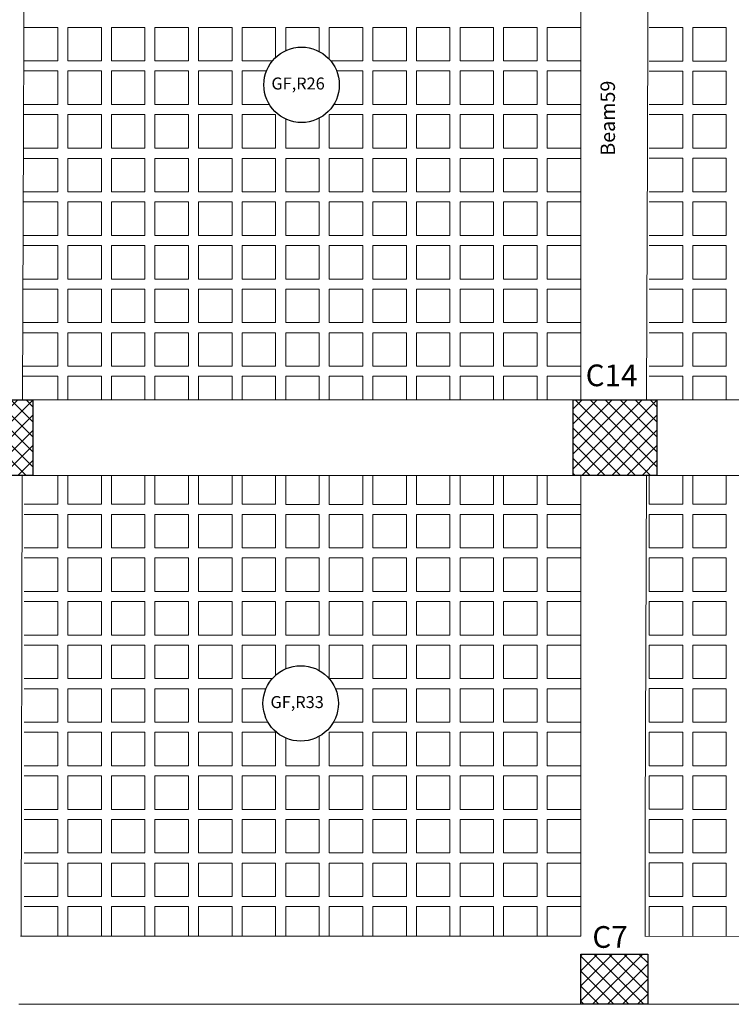
# Model space of a CAD drawing. Units: millimetres. Extents: x -1338 to 2185, y 293 to 3059.
# Drawn here: x 678 to 686, y 1329 to 1340 of the extents above; entities that cross this region are included whole.
import ezdxf

# ---------------------------------------------------------------- set-up
doc = ezdxf.new("R2010")
doc.units = ezdxf.units.MM
for name, color, linetype, lineweight in [('beam', 1, 'Continuous', 18), ('colum', 2, 'Continuous', 30), ('hatch', 251, 'Continuous', 15), ('loud type', 4, 'Continuous', 30), ('rib', 110, 'Continuous', 0), ('stairs', 7, 'Continuous', 25)]:
    doc.layers.add(name, color=color, linetype=linetype, lineweight=lineweight)
doc.styles.add('ITALICC2', font='italicc.shx', dxfattribs={"height": 24})
doc.styles.get("Standard").update_dxf_attribs({"font": 'arial.ttf'})

msp = doc.modelspace()

# ---------------------------------------------------------------- hatches: boundary and pattern name
at = {"layer": 'hatch'}
h = msp.add_hatch(dxfattribs=at)
h.set_pattern_fill('ANSI37', color=256, scale=0.04)
h.set_pattern_definition([(45, (-2981.77236, -522.26421), (-0.0898025612, 0.0898025612), []), (135, (-2981.77236, -522.26421), (-0.0898025612, -0.0898025612), [])])
h.paths.add_polyline_path([(677.9900508, 1334.9822346), (677.9900508, 1335.8822346), (676.9900508, 1335.8822346), (676.9900508, 1334.9822346)])
h = msp.add_hatch(dxfattribs=at)
h.set_pattern_fill('ANSI37', color=256, scale=0.04)
h.set_pattern_definition([(45, (-2974.32279, -522.26416), (-0.0898025612, 0.0898025612), []), (135, (-2974.32279, -522.26416), (-0.0898025612, -0.0898025612), [])])
h.paths.add_polyline_path([(685.4396141, 1334.9822875), (685.4396141, 1335.8822875), (684.4396141, 1335.8822875), (684.4396141, 1334.9822875)])
h = msp.add_hatch(dxfattribs=at)
h.set_pattern_fill('ANSI37', color=256, scale=0.04)
h.set_pattern_definition([(45, (-2976.18415, -547.26643), (-0.0898025612, 0.0898025612), []), (135, (-2976.18415, -547.26643), (-0.0898025612, -0.0898025612), [])])
h.paths.add_polyline_path([(684.5290385, 1328.6711257), (685.3290385, 1328.6711257), (685.3290385, 1329.2711257), (684.5290385, 1329.2711257)])

# ---------------------------------------------------------------- linework, layer by layer
at = {"layer": 'beam'}
for p, q in [((677.8677608, 1335.8822144), (684.5290459, 1335.8822144)), ((685.4396141, 1335.8822144), (691.9868294, 1335.8822144)), ((685.3000836, 1330.8726603), (685.2995393, 1329.4832192))]:
    msp.add_line(p, q, dxfattribs=at)
for points in [[(677.8936211, 1343.3955561), (677.8677608, 1335.8822144)], [(684.5290493, 1338.8720724), (684.5290545, 1343.3968565)], [(685.3430177, 1343.3966687), (685.332052, 1340.3946626)], [(685.332052, 1340.3946626), (685.3264904, 1338.8720723)], [(684.5290459, 1335.8822144), (684.5290493, 1338.8720724)], [(685.3264904, 1338.8720723), (685.3155691, 1335.8822144)], [(677.8647056, 1334.9822346), (677.8500581, 1329.4861376)], [(677.8648509, 1334.9822401), (684.5290446, 1334.9822875)], [(684.52904, 1329.4835211), (684.5290449, 1334.9822875)], [(685.3141758, 1334.9822875), (685.3000836, 1330.8726603)], [(685.3143628, 1334.9822931), (691.9868241, 1334.9823405)], [(684.5290385, 1329.4835211), (677.845746, 1329.4861392)], [(691.9867916, 1329.4805995), (685.2953191, 1329.4832209)]]:
    msp.add_lwpolyline(points, dxfattribs=at)
at = {"layer": 'beam', "color": 3}
for points in [[(684.5290385, 1328.671731), (677.8225128, 1328.6719232)], [(692.0007477, 1328.6715169), (685.3290385, 1328.6717081)]]:
    msp.add_lwpolyline(points, dxfattribs=at)
at = {"layer": 'colum'}
for points in [[(676.9900508, 1335.8822346), (677.9900508, 1335.8822346), (677.9900508, 1334.9822346), (676.9900508, 1334.9822346)], [(684.4396141, 1335.8822875), (685.4396141, 1335.8822875), (685.4396141, 1334.9822875), (684.4396141, 1334.9822875)], [(684.5290385, 1329.2711257), (685.3290385, 1329.2711257), (685.3290385, 1328.6711257), (684.5290385, 1328.6711257)]]:
    msp.add_lwpolyline(points, close=True, dxfattribs=at)
at = {"layer": 'loud type'}
for centre in [(681.1983296, 1339.6426646), (681.1873955, 1332.261526)]:
    msp.add_circle(centre, 0.45, dxfattribs=at)
at = {"layer": 'rib'}
for p, q in [((678.8087573, 1334.9822469), (678.8086777, 1334.6371894)), ((680.3688489, 1334.9822579), (680.3687694, 1334.6370972)), ((681.9289406, 1334.982269), (681.928861, 1334.637005)), ((683.4890323, 1334.9822801), (683.4889527, 1334.6369127)), ((685.7464451, 1334.9822962), (685.7463656, 1334.6376511)), ((686.2665367, 1334.9822998), (686.2664572, 1334.6372424))]:
    msp.add_line(p, q, dxfattribs=at)
for points in [[(677.8830655, 1340.3287681), (678.2885595, 1340.3287681), (678.2884673, 1339.9287681), (677.8816887, 1339.9287681)], [(680.8508913, 1339.9286482), (680.4886553, 1339.9286482), (680.4887475, 1340.3286482), (680.8887475, 1340.3286482), (680.8886646, 1339.9691727)], [(681.0086834, 1340.0507507), (681.0087475, 1340.3285559), (681.4087475, 1340.3285559), (681.4086811, 1340.0404739)], [(681.5286598, 1339.9482492), (681.5287475, 1340.3285559), (681.9288668, 1340.3285559), (681.9288668, 1339.9285559), (681.5458438, 1339.9285559)], [(684.5290501, 1339.9284637), (684.1288386, 1339.9284637), (684.1289308, 1340.3284637), (684.5290501, 1340.3284637)], [(685.3462645, 1340.3270208), (685.7463836, 1340.3270208), (685.7462914, 1339.9270208), (685.3461723, 1339.9270208)], [(677.8812757, 1339.8087681), (678.2885588, 1339.8087681), (678.2884665, 1339.4087681), (677.8798989, 1339.4087681)], [(680.8139648, 1339.4086482), (680.4886545, 1339.4086482), (680.4887467, 1339.8086482), (680.7800601, 1339.8086482)], [(681.6166358, 1339.8085559), (681.928866, 1339.8085559), (681.928866, 1339.4085559), (681.5826383, 1339.4085559)], [(684.5290493, 1339.4084637), (684.1288378, 1339.4084637), (684.12893, 1339.8084637), (684.5290493, 1339.8084637)], [(685.3461446, 1339.8070208), (685.7463829, 1339.8070208), (685.7462906, 1339.4070208), (685.3460524, 1339.4070208)], [(677.8794859, 1339.2887681), (678.2885634, 1339.2887681), (678.2884712, 1338.8887681), (677.8781091, 1338.8887681)], [(684.529054, 1338.8884637), (684.1288424, 1338.8884637), (684.1289347, 1339.2884637), (684.529054, 1339.2884637)], [(685.3460247, 1339.2870208), (685.7463875, 1339.2870208), (685.7462953, 1338.8870208), (685.3459325, 1338.8870208)], [(681.4087413, 1339.2448871), (681.4086591, 1338.8885559), (681.0086591, 1338.8885559), (681.0087389, 1339.2345526)], [(677.8758977, 1338.7653748), (678.2885634, 1338.7653748), (678.2884712, 1338.3653748), (677.874521, 1338.3653748)], [(684.5290494, 1338.3650981), (684.1288378, 1338.3650981), (684.12893, 1338.7650981), (684.5290494, 1338.7650981)], [(685.3465043, 1338.7670208), (685.7463852, 1338.7670208), (685.7462929, 1338.3670208), (685.3464121, 1338.3670208)], [(677.8758946, 1338.2453748), (678.2885603, 1338.2453748), (678.2884681, 1337.8453748), (677.8745178, 1337.8453748)], [(684.5290462, 1337.8450981), (684.1288347, 1337.8450981), (684.1289269, 1338.2450981), (684.5290462, 1338.2450981)], [(685.3457845, 1338.2453662), (685.7463581, 1338.2453662), (685.7462658, 1337.8453662), (685.3456923, 1337.8453662)], [(677.8741048, 1337.7253748), (678.2885595, 1337.7253748), (678.2884673, 1337.3253748), (677.872728, 1337.3253748)], [(684.5290455, 1337.3250981), (684.1288339, 1337.3250981), (684.1289261, 1337.7250981), (684.5290455, 1337.7250981)], [(685.3456646, 1337.7253662), (685.7463573, 1337.7253662), (685.7462651, 1337.3253662), (685.3455724, 1337.3253662)], [(677.872315, 1337.2053748), (678.2885588, 1337.2053748), (678.2884665, 1336.8053748), (677.8709382, 1336.8053748)], [(684.5290447, 1336.8050981), (684.1288331, 1336.8050981), (684.1289254, 1337.2050981), (684.5290447, 1337.2050981)], [(685.3455447, 1337.2053662), (685.7463565, 1337.2053662), (685.7462643, 1336.8053662), (685.3454525, 1336.8053662)], [(677.8705252, 1336.6853748), (678.2885634, 1336.6853748), (678.2884712, 1336.2853748), (677.8691484, 1336.2853748)], [(684.5290493, 1336.2850981), (684.1288378, 1336.2850981), (684.12893, 1336.6850981), (684.5290493, 1336.6850981)], [(685.3454248, 1336.6853662), (685.7463612, 1336.6853662), (685.7462689, 1336.2853662), (685.3453326, 1336.2853662)], [(677.8687354, 1336.1653748), (678.288568, 1336.1653748), (678.2885027, 1335.8822144)], [(678.4085027, 1335.8822144), (678.408568, 1336.1653748), (678.8086873, 1336.1653748), (678.8086873, 1335.8822144)], [(678.9285944, 1335.8822144), (678.9286597, 1336.1653748), (679.3286597, 1336.1653748), (679.3285944, 1335.8822144)], [(679.4485944, 1335.8822144), (679.4486597, 1336.1652825), (679.8486597, 1336.1652825), (679.8485944, 1335.8822144)], [(679.9685944, 1335.8822144), (679.9686597, 1336.1652825), (680.368779, 1336.1652825), (680.368779, 1335.8822144)], [(680.488686, 1335.8822144), (680.4887513, 1336.1652825), (680.8887513, 1336.1652825), (680.8886861, 1335.8822144)], [(681.0086861, 1335.8822144), (681.0087513, 1336.1651903), (681.4087513, 1336.1651903), (681.4086861, 1335.8822144)], [(681.5286861, 1335.8822144), (681.5287513, 1336.1651903), (681.9288706, 1336.1651903), (681.9288706, 1335.8822144)], [(682.0487777, 1335.8822144), (682.048843, 1336.1651903), (682.448843, 1336.1651903), (682.4487777, 1335.8822144)], [(682.5687777, 1335.8822144), (682.568843, 1336.1650981), (682.968843, 1336.1650981), (682.9687777, 1335.8822144)], [(683.0887777, 1335.8822144), (683.088843, 1336.1650981), (683.4889623, 1336.1650981), (683.4889623, 1335.8822144)], [(683.6088694, 1335.8822144), (683.6089346, 1336.1650981), (684.0089346, 1336.1650981), (684.0088694, 1335.8822144)], [(684.1288694, 1335.8822144), (684.1289346, 1336.1650981), (684.5290539, 1336.1650981)], [(685.3453049, 1336.1653662), (685.7463658, 1336.1653662), (685.7463005, 1335.8822144)], [(685.8663005, 1335.8822144), (685.8663658, 1336.1653662), (686.2664851, 1336.1653662), (686.2664851, 1335.8822144)], [(678.2886656, 1334.9822432), (678.2885861, 1334.6371894), (677.8885861, 1334.6371894)], [(678.8086777, 1334.6371894), (678.4085861, 1334.6371894), (678.4086656, 1334.982244)], [(679.3287573, 1334.9822505), (679.3286777, 1334.6371894), (678.9286777, 1334.6371894), (678.9287573, 1334.9822477)], [(679.8487573, 1334.9822542), (679.8486777, 1334.6370972), (679.4486777, 1334.6370972), (679.4487573, 1334.9822514)], [(680.3687694, 1334.6370972), (679.9686777, 1334.6370972), (679.9687573, 1334.9822551)], [(680.8888489, 1334.9822616), (680.8887694, 1334.6370972), (680.4887694, 1334.6370972), (680.4888489, 1334.9822588)], [(681.408849, 1334.9822653), (681.4087694, 1334.637005), (681.0087693, 1334.637005), (681.008849, 1334.9822625)], [(681.928861, 1334.637005), (681.5287694, 1334.637005), (681.528849, 1334.9822662)], [(682.4489406, 1334.9822727), (682.448861, 1334.637005), (682.048861, 1334.637005), (682.0489406, 1334.9822699)], [(682.9689406, 1334.9822764), (682.968861, 1334.6369127), (682.568861, 1334.6369127), (682.5689406, 1334.9822736)], [(683.4889527, 1334.6369127), (683.088861, 1334.6369127), (683.0889406, 1334.9822773)], [(684.0090323, 1334.9822838), (684.0089527, 1334.6369127), (683.6089527, 1334.6369127), (683.6090323, 1334.982281)], [(684.5290443, 1334.6369127), (684.1289527, 1334.6369127), (684.1290323, 1334.9822847)], [(685.7463656, 1334.6376511), (685.346274, 1334.6376511), (685.3463534, 1334.9822933)], [(686.2664572, 1334.6372424), (685.8663655, 1334.6372424), (685.8664451, 1334.982297)], [(677.888539, 1334.5171894), (678.2885584, 1334.5171894), (678.2884662, 1334.1171894), (677.8883823, 1334.1171894)], [(684.5290443, 1334.1169127), (684.1288328, 1334.1169127), (684.128925, 1334.5169127), (684.5290443, 1334.5169127)], [(677.8883353, 1333.9971894), (678.2885576, 1333.9971894), (678.2884654, 1333.5971894), (677.8881786, 1333.5971894)], [(684.5290435, 1333.5969127), (684.128832, 1333.5969127), (684.1289242, 1333.9969127), (684.5290435, 1333.9969127)], [(677.8881316, 1333.4771894), (678.2885568, 1333.4771894), (678.2884646, 1333.0771894), (677.8879749, 1333.0771894)], [(684.5290428, 1333.0769127), (684.1288312, 1333.0769127), (684.1289235, 1333.4769127), (684.5290428, 1333.4769127)], [(677.8879279, 1332.9571894), (678.2885561, 1332.9571894), (678.2884638, 1332.5571894), (677.8877712, 1332.5571894)], [(680.8480761, 1332.5570972), (680.4886471, 1332.5570972), (680.4887394, 1332.9570972), (680.8887394, 1332.9570972), (680.8886566, 1332.5980599)], [(681.0086742, 1332.6745135), (681.0087394, 1332.957005), (681.4087394, 1332.957005), (681.4086694, 1332.6533651)], [(684.529042, 1332.5569127), (684.1288305, 1332.5569127), (684.1289227, 1332.9569127), (684.529042, 1332.9569127)], [(677.8877242, 1332.4371894), (678.2885553, 1332.4371894), (678.2884631, 1332.0371894), (677.8875675, 1332.0371894)], [(680.7973548, 1332.0370972), (680.4886464, 1332.0370972), (680.4887386, 1332.4370972), (680.7730589, 1332.4370972)], [(681.6017711, 1332.437005), (681.9288579, 1332.437005), (681.9288579, 1332.037005), (681.577383, 1332.037005)], [(684.5290412, 1332.0369127), (684.1288297, 1332.0369127), (684.1289219, 1332.4369127), (684.5290412, 1332.4369127)], [(677.8875205, 1331.9171894), (678.2885545, 1331.9171894), (678.2884623, 1331.5171894), (677.8873638, 1331.5171894)], [(681.4087269, 1331.8697194), (681.4086456, 1331.517005), (681.0086456, 1331.517005), (681.008722, 1331.8485178)], [(684.5290405, 1331.5169127), (684.1288289, 1331.5169127), (684.1289211, 1331.9169127), (684.5290405, 1331.9169127)], [(677.8873168, 1331.3971894), (678.2885538, 1331.3971894), (678.2884615, 1330.9971894), (677.8871601, 1330.9971894)], [(684.5290397, 1330.9969127), (684.1288281, 1330.9969127), (684.1289204, 1331.3969127), (684.5290397, 1331.3969127)], [(677.8871131, 1330.8771894), (678.2885584, 1330.8771894), (678.2884662, 1330.4771894), (677.8869564, 1330.4771894)], [(684.5290443, 1330.4769127), (684.1288328, 1330.4769127), (684.128925, 1330.8769127), (684.5290443, 1330.8769127)], [(677.8873206, 1330.3571894), (678.2885576, 1330.3571894), (678.2884654, 1329.9571894), (677.8871639, 1329.9571894)], [(684.5290435, 1329.9569127), (684.128832, 1329.9569127), (684.1289242, 1330.3569127), (684.5290435, 1330.3569127)], [(677.8871169, 1329.8371894), (678.2885622, 1329.8371894), (678.2884813, 1329.4859658)], [(678.4084812, 1329.4859188), (678.4085622, 1329.8371894), (678.8086816, 1329.8371894), (678.8086816, 1329.485762)], [(678.9285729, 1329.485715), (678.9286539, 1329.8371894), (679.3286539, 1329.8371894), (679.3285728, 1329.4855583)], [(679.4485728, 1329.4855113), (679.4486539, 1329.8370972), (679.8486539, 1329.8370972), (679.8485728, 1329.4853546)], [(679.9685728, 1329.4853076), (679.9686539, 1329.8370972), (680.3687732, 1329.8370972), (680.3687732, 1329.4851508)], [(680.4886644, 1329.4851039), (680.4887455, 1329.8370972), (680.8887455, 1329.8370972), (680.8886644, 1329.4849472)], [(681.0086643, 1329.4849002), (681.0087455, 1329.837005), (681.4087455, 1329.837005), (681.4086643, 1329.4847435)], [(681.5286643, 1329.4846965), (681.5287455, 1329.837005), (681.9288649, 1329.837005), (681.9288649, 1329.4845397)], [(682.0487559, 1329.4844927), (682.0488372, 1329.837005), (682.4488372, 1329.837005), (682.4487559, 1329.484336)], [(682.5687559, 1329.484289), (682.5688372, 1329.8369127), (682.9688372, 1329.8369127), (682.9687558, 1329.4841323)], [(683.0887558, 1329.4840853), (683.0888372, 1329.8369127), (683.4889565, 1329.8369127), (683.4889565, 1329.4839285)], [(683.6088474, 1329.4838815), (683.6089288, 1329.8369127), (684.0089288, 1329.8369127), (684.0088474, 1329.4837248)], [(684.1288474, 1329.4836778), (684.1289289, 1329.8369127), (684.5290482, 1329.8369127)], [(685.3461684, 1329.483201), (685.3462502, 1329.8376511), (685.7463695, 1329.8376511), (685.7463695, 1329.4830442)], [(685.86626, 1329.4829972), (685.8663417, 1329.8372424), (686.266461, 1329.8372424), (686.266461, 1329.4828404)]]:
    msp.add_lwpolyline(points, dxfattribs=at)
for points in [[(678.8086789, 1339.9287681), (678.4084673, 1339.9287681), (678.4085595, 1340.3287681), (678.8086789, 1340.3287681)], [(679.3285636, 1339.9287404), (678.9285636, 1339.9287404), (678.9286558, 1340.3287404), (679.3286559, 1340.3287404)], [(679.8485636, 1339.9286482), (679.4485636, 1339.9286482), (679.4486558, 1340.3286482), (679.8486558, 1340.3286482)], [(680.3687752, 1339.9286482), (679.9685636, 1339.9286482), (679.9686558, 1340.3286482), (680.3687752, 1340.3286482)], [(682.4487469, 1339.9285559), (682.0487469, 1339.9285559), (682.0488391, 1340.3285559), (682.4488392, 1340.3285559)], [(682.9687469, 1339.9284637), (682.5687469, 1339.9284637), (682.5688391, 1340.3284637), (682.9688391, 1340.3284637)], [(683.4889585, 1339.9284637), (683.0887469, 1339.9284637), (683.0888391, 1340.3284637), (683.4889585, 1340.3284637)], [(684.0088386, 1339.9284637), (683.6088386, 1339.9284637), (683.6089308, 1340.3284637), (684.0089308, 1340.3284637)], [(686.2665029, 1339.9270208), (685.8662914, 1339.9270208), (685.8663836, 1340.3270208), (686.2665029, 1340.3270208)], [(678.8086781, 1339.4087681), (678.4084665, 1339.4087681), (678.4085588, 1339.8087681), (678.8086781, 1339.8087681)], [(679.3285629, 1339.4087404), (678.9285628, 1339.4087404), (678.9286551, 1339.8087404), (679.3286551, 1339.8087404)], [(679.8485628, 1339.4086482), (679.4485628, 1339.4086482), (679.4486551, 1339.8086482), (679.8486551, 1339.8086482)], [(680.3687744, 1339.4086482), (679.9685628, 1339.4086482), (679.9686551, 1339.8086482), (680.3687744, 1339.8086482)], [(682.4487462, 1339.4085559), (682.0487461, 1339.4085559), (682.0488384, 1339.8085559), (682.4488384, 1339.8085559)], [(682.9687461, 1339.4084637), (682.5687461, 1339.4084637), (682.5688384, 1339.8084637), (682.9688384, 1339.8084637)], [(683.4889577, 1339.4084637), (683.0887461, 1339.4084637), (683.0888384, 1339.8084637), (683.4889577, 1339.8084637)], [(684.0088378, 1339.4084637), (683.6088378, 1339.4084637), (683.60893, 1339.8084637), (684.00893, 1339.8084637)], [(686.2665022, 1339.4070208), (685.8662906, 1339.4070208), (685.8663829, 1339.8070208), (686.2665022, 1339.8070208)], [(678.8086827, 1338.8887681), (678.4084712, 1338.8887681), (678.4085634, 1339.2887681), (678.8086827, 1339.2887681)], [(679.3285675, 1338.8887404), (678.9285675, 1338.8887404), (678.9286597, 1339.2887404), (679.3286597, 1339.2887404)], [(679.8485675, 1338.8886482), (679.4485675, 1338.8886482), (679.4486597, 1339.2886482), (679.8486597, 1339.2886482)], [(680.368779, 1338.8886482), (679.9685675, 1338.8886482), (679.9686597, 1339.2886482), (680.368779, 1339.2886482)], [(680.8886591, 1338.8886482), (680.4886591, 1338.8886482), (680.4887513, 1339.2886482), (680.8887514, 1339.2886482)], [(681.9288707, 1338.8885559), (681.5286591, 1338.8885559), (681.5287513, 1339.2885559), (681.9288707, 1339.2885559)], [(682.4487508, 1338.8885559), (682.0487508, 1338.8885559), (682.048843, 1339.2885559), (682.448843, 1339.2885559)], [(682.9687508, 1338.8884637), (682.5687508, 1338.8884637), (682.568843, 1339.2884637), (682.968843, 1339.2884637)], [(683.4889623, 1338.8884637), (683.0887508, 1338.8884637), (683.088843, 1339.2884637), (683.4889623, 1339.2884637)], [(684.0088424, 1338.8884637), (683.6088424, 1338.8884637), (683.6089346, 1339.2884637), (684.0089347, 1339.2884637)], [(686.2665068, 1338.8870208), (685.8662953, 1338.8870208), (685.8663875, 1339.2870208), (686.2665068, 1339.2870208)], [(678.8086828, 1338.3653748), (678.4084712, 1338.3653748), (678.4085634, 1338.7653748), (678.8086828, 1338.7653748)], [(679.3285629, 1338.3653748), (678.9285629, 1338.3653748), (678.9286551, 1338.7653748), (679.3286551, 1338.7653748)], [(679.8485629, 1338.3652825), (679.4485628, 1338.3652825), (679.4486551, 1338.7652825), (679.8486551, 1338.7652825)], [(680.3687744, 1338.3652825), (679.9685629, 1338.3652825), (679.9686551, 1338.7652825), (680.3687744, 1338.7652825)], [(680.8886545, 1338.3652825), (680.4886545, 1338.3652825), (680.4887467, 1338.7652825), (680.8887467, 1338.7652825)], [(681.4086545, 1338.3651903), (681.0086545, 1338.3651903), (681.0087467, 1338.7651903), (681.4087467, 1338.7651903)], [(681.9288661, 1338.3651903), (681.5286545, 1338.3651903), (681.5287467, 1338.7651903), (681.9288661, 1338.7651903)], [(682.4487462, 1338.3651903), (682.0487462, 1338.3651903), (682.0488384, 1338.7651903), (682.4488384, 1338.7651903)], [(682.9687462, 1338.3650981), (682.5687461, 1338.3650981), (682.5688384, 1338.7650981), (682.9688384, 1338.7650981)], [(683.4889577, 1338.3650981), (683.0887462, 1338.3650981), (683.0888384, 1338.7650981), (683.4889577, 1338.7650981)], [(684.0088378, 1338.3650981), (683.6088378, 1338.3650981), (683.60893, 1338.7650981), (684.00893, 1338.7650981)], [(686.2665045, 1338.3670208), (685.8662929, 1338.3670208), (685.8663852, 1338.7670208), (686.2665045, 1338.7670208)], [(678.8086796, 1337.8453748), (678.4084681, 1337.8453748), (678.4085603, 1338.2453748), (678.8086796, 1338.2453748)], [(679.3285597, 1337.8453748), (678.9285597, 1337.8453748), (678.928652, 1338.2453748), (679.328652, 1338.2453748)], [(679.8485597, 1337.8452825), (679.4485597, 1337.8452825), (679.4486519, 1338.2452825), (679.848652, 1338.2452825)], [(680.3687713, 1337.8452825), (679.9685597, 1337.8452825), (679.968652, 1338.2452825), (680.3687713, 1338.2452825)], [(680.8886514, 1337.8452825), (680.4886514, 1337.8452825), (680.4887436, 1338.2452825), (680.8887436, 1338.2452825)], [(681.4086514, 1337.8451903), (681.0086514, 1337.8451903), (681.0087436, 1338.2451903), (681.4087436, 1338.2451903)], [(681.9288629, 1337.8451903), (681.5286514, 1337.8451903), (681.5287436, 1338.2451903), (681.9288629, 1338.2451903)], [(682.448743, 1337.8451903), (682.048743, 1337.8451903), (682.0488353, 1338.2451903), (682.4488353, 1338.2451903)], [(682.968743, 1337.8450981), (682.568743, 1337.8450981), (682.5688352, 1338.2450981), (682.9688353, 1338.2450981)], [(683.4889546, 1337.8450981), (683.088743, 1337.8450981), (683.0888353, 1338.2450981), (683.4889546, 1338.2450981)], [(684.0088347, 1337.8450981), (683.6088347, 1337.8450981), (683.6089269, 1338.2450981), (684.0089269, 1338.2450981)], [(686.2664774, 1337.8453662), (685.8662659, 1337.8453662), (685.8663581, 1338.2453662), (686.2664774, 1338.2453662)], [(678.8086789, 1337.3253748), (678.4084673, 1337.3253748), (678.4085595, 1337.7253748), (678.8086789, 1337.7253748)], [(679.328559, 1337.3253748), (678.928559, 1337.3253748), (678.9286512, 1337.7253748), (679.3286512, 1337.7253748)], [(679.848559, 1337.3252825), (679.4485589, 1337.3252825), (679.4486512, 1337.7252825), (679.8486512, 1337.7252825)], [(680.3687705, 1337.3252825), (679.968559, 1337.3252825), (679.9686512, 1337.7252825), (680.3687705, 1337.7252825)], [(680.8886506, 1337.3252825), (680.4886506, 1337.3252825), (680.4887428, 1337.7252825), (680.8887428, 1337.7252825)], [(681.4086506, 1337.3251903), (681.0086506, 1337.3251903), (681.0087428, 1337.7251903), (681.4087428, 1337.7251903)], [(681.9288622, 1337.3251903), (681.5286506, 1337.3251903), (681.5287428, 1337.7251903), (681.9288622, 1337.7251903)], [(682.4487423, 1337.3251903), (682.0487423, 1337.3251903), (682.0488345, 1337.7251903), (682.4488345, 1337.7251903)], [(682.9687423, 1337.3250981), (682.5687422, 1337.3250981), (682.5688345, 1337.7250981), (682.9688345, 1337.7250981)], [(683.4889538, 1337.3250981), (683.0887423, 1337.3250981), (683.0888345, 1337.7250981), (683.4889538, 1337.7250981)], [(684.0088339, 1337.3250981), (683.6088339, 1337.3250981), (683.6089261, 1337.7250981), (684.0089261, 1337.7250981)], [(686.2664766, 1337.3253662), (685.8662651, 1337.3253662), (685.8663573, 1337.7253662), (686.2664766, 1337.7253662)], [(678.8086781, 1336.8053748), (678.4084665, 1336.8053748), (678.4085588, 1337.2053748), (678.8086781, 1337.2053748)], [(679.3285582, 1336.8053748), (678.9285582, 1336.8053748), (678.9286504, 1337.2053748), (679.3286504, 1337.2053748)], [(679.8485582, 1336.8052825), (679.4485582, 1336.8052825), (679.4486504, 1337.2052825), (679.8486504, 1337.2052825)], [(680.3687697, 1336.8052825), (679.9685582, 1336.8052825), (679.9686504, 1337.2052825), (680.3687697, 1337.2052825)], [(680.8886498, 1336.8052825), (680.4886498, 1336.8052825), (680.4887421, 1337.2052825), (680.8887421, 1337.2052825)], [(681.4086498, 1336.8051903), (681.0086498, 1336.8051903), (681.0087421, 1337.2051903), (681.4087421, 1337.2051903)], [(681.9288614, 1336.8051903), (681.5286498, 1336.8051903), (681.5287421, 1337.2051903), (681.9288614, 1337.2051903)], [(682.4487415, 1336.8051903), (682.0487415, 1336.8051903), (682.0488337, 1337.2051903), (682.4488337, 1337.2051903)], [(682.9687415, 1336.8050981), (682.5687415, 1336.8050981), (682.5688337, 1337.2050981), (682.9688337, 1337.2050981)], [(683.488953, 1336.8050981), (683.0887415, 1336.8050981), (683.0888337, 1337.2050981), (683.488953, 1337.2050981)], [(684.0088331, 1336.8050981), (683.6088331, 1336.8050981), (683.6089254, 1337.2050981), (684.0089254, 1337.2050981)], [(686.2664759, 1336.8053662), (685.8662643, 1336.8053662), (685.8663565, 1337.2053662), (686.2664759, 1337.2053662)], [(678.8086827, 1336.2853748), (678.4084712, 1336.2853748), (678.4085634, 1336.6853748), (678.8086827, 1336.6853748)], [(679.3285628, 1336.2853748), (678.9285628, 1336.2853748), (678.928655, 1336.6853748), (679.328655, 1336.6853748)], [(679.8485628, 1336.2852825), (679.4485628, 1336.2852825), (679.448655, 1336.6852825), (679.848655, 1336.6852825)], [(680.3687744, 1336.2852825), (679.9685628, 1336.2852825), (679.968655, 1336.6852825), (680.3687744, 1336.6852825)], [(680.8886545, 1336.2852825), (680.4886545, 1336.2852825), (680.4887467, 1336.6852825), (680.8887467, 1336.6852825)], [(681.4086545, 1336.2851903), (681.0086545, 1336.2851903), (681.0087467, 1336.6851903), (681.4087467, 1336.6851903)], [(681.928866, 1336.2851903), (681.5286545, 1336.2851903), (681.5287467, 1336.6851903), (681.928866, 1336.6851903)], [(682.4487461, 1336.2851903), (682.0487461, 1336.2851903), (682.0488383, 1336.6851903), (682.4488383, 1336.6851903)], [(682.9687461, 1336.2850981), (682.5687461, 1336.2850981), (682.5688383, 1336.6850981), (682.9688383, 1336.6850981)], [(683.4889577, 1336.2850981), (683.0887461, 1336.2850981), (683.0888383, 1336.6850981), (683.4889577, 1336.6850981)], [(684.0088378, 1336.2850981), (683.6088378, 1336.2850981), (683.60893, 1336.6850981), (684.00893, 1336.6850981)], [(686.2664805, 1336.2853662), (685.8662689, 1336.2853662), (685.8663612, 1336.6853662), (686.2664805, 1336.6853662)], [(678.8086777, 1334.1171894), (678.4084662, 1334.1171894), (678.4085584, 1334.5171894), (678.8086777, 1334.5171894)], [(679.3285578, 1334.1171894), (678.9285578, 1334.1171894), (678.92865, 1334.5171894), (679.32865, 1334.5171894)], [(679.8485578, 1334.1170972), (679.4485578, 1334.1170972), (679.44865, 1334.5170972), (679.84865, 1334.5170972)], [(680.3687694, 1334.1170972), (679.9685578, 1334.1170972), (679.96865, 1334.5170972), (680.3687694, 1334.5170972)], [(680.8886495, 1334.1170972), (680.4886495, 1334.1170972), (680.4887417, 1334.5170972), (680.8887417, 1334.5170972)], [(681.4086495, 1334.117005), (681.0086494, 1334.117005), (681.0087417, 1334.517005), (681.4087417, 1334.517005)], [(681.928861, 1334.117005), (681.5286495, 1334.117005), (681.5287417, 1334.517005), (681.928861, 1334.517005)], [(682.4487411, 1334.117005), (682.0487411, 1334.117005), (682.0488333, 1334.517005), (682.4488333, 1334.517005)], [(682.9687411, 1334.1169127), (682.5687411, 1334.1169127), (682.5688333, 1334.5169127), (682.9688333, 1334.5169127)], [(683.4889527, 1334.1169127), (683.0887411, 1334.1169127), (683.0888333, 1334.5169127), (683.4889527, 1334.5169127)], [(684.0088328, 1334.1169127), (683.6088328, 1334.1169127), (683.608925, 1334.5169127), (684.008925, 1334.5169127)], [(685.7463656, 1334.1176511), (685.3461541, 1334.1176511), (685.3462463, 1334.5176511), (685.7463656, 1334.5176511)], [(686.2664572, 1334.1172424), (685.8662456, 1334.1172424), (685.8663379, 1334.5172424), (686.2664572, 1334.5172424)], [(678.8086769, 1333.5971894), (678.4084654, 1333.5971894), (678.4085576, 1333.9971894), (678.8086769, 1333.9971894)], [(679.328557, 1333.5971894), (678.928557, 1333.5971894), (678.9286493, 1333.9971894), (679.3286493, 1333.9971894)], [(679.848557, 1333.5970972), (679.448557, 1333.5970972), (679.4486493, 1333.9970972), (679.8486493, 1333.9970972)], [(680.3687686, 1333.5970972), (679.968557, 1333.5970972), (679.9686493, 1333.9970972), (680.3687686, 1333.9970972)], [(680.8886487, 1333.5970972), (680.4886487, 1333.5970972), (680.4887409, 1333.9970972), (680.8887409, 1333.9970972)], [(681.4086487, 1333.597005), (681.0086487, 1333.597005), (681.0087409, 1333.997005), (681.4087409, 1333.997005)], [(681.9288602, 1333.597005), (681.5286487, 1333.597005), (681.5287409, 1333.997005), (681.9288602, 1333.997005)], [(682.4487403, 1333.597005), (682.0487403, 1333.597005), (682.0488326, 1333.997005), (682.4488326, 1333.997005)], [(682.9687403, 1333.5969127), (682.5687403, 1333.5969127), (682.5688326, 1333.9969127), (682.9688326, 1333.9969127)], [(683.4889519, 1333.5969127), (683.0887403, 1333.5969127), (683.0888326, 1333.9969127), (683.4889519, 1333.9969127)], [(684.008832, 1333.5969127), (683.608832, 1333.5969127), (683.6089242, 1333.9969127), (684.0089242, 1333.9969127)], [(685.7463649, 1333.5976511), (685.3461533, 1333.5976511), (685.3462455, 1333.9976511), (685.7463649, 1333.9976511)], [(686.2664564, 1333.5972424), (685.8662449, 1333.5972424), (685.8663371, 1333.9972424), (686.2664564, 1333.9972424)], [(678.8086762, 1333.0771894), (678.4084646, 1333.0771894), (678.4085568, 1333.4771894), (678.8086762, 1333.4771894)], [(679.3285563, 1333.0771894), (678.9285563, 1333.0771894), (678.9286485, 1333.4771894), (679.3286485, 1333.4771894)], [(679.8485563, 1333.0770972), (679.4485563, 1333.0770972), (679.4486485, 1333.4770972), (679.8486485, 1333.4770972)], [(680.3687678, 1333.0770972), (679.9685563, 1333.0770972), (679.9686485, 1333.4770972), (680.3687678, 1333.4770972)], [(680.8886479, 1333.0770972), (680.4886479, 1333.0770972), (680.4887401, 1333.4770972), (680.8887402, 1333.4770972)], [(681.4086479, 1333.077005), (681.0086479, 1333.077005), (681.0087401, 1333.477005), (681.4087401, 1333.477005)], [(681.9288595, 1333.077005), (681.5286479, 1333.077005), (681.5287401, 1333.477005), (681.9288595, 1333.477005)], [(682.4487396, 1333.077005), (682.0487396, 1333.077005), (682.0488318, 1333.477005), (682.4488318, 1333.477005)], [(682.9687396, 1333.0769127), (682.5687396, 1333.0769127), (682.5688318, 1333.4769127), (682.9688318, 1333.4769127)], [(683.4889511, 1333.0769127), (683.0887396, 1333.0769127), (683.0888318, 1333.4769127), (683.4889511, 1333.4769127)], [(684.0088312, 1333.0769127), (683.6088312, 1333.0769127), (683.6089234, 1333.4769127), (684.0089235, 1333.4769127)], [(685.7463641, 1333.0776511), (685.3461525, 1333.0776511), (685.3462448, 1333.4776511), (685.7463641, 1333.4776511)], [(686.2664556, 1333.0772424), (685.8662441, 1333.0772424), (685.8663363, 1333.4772424), (686.2664556, 1333.4772424)], [(678.8086754, 1332.5571894), (678.4084638, 1332.5571894), (678.4085561, 1332.9571894), (678.8086754, 1332.9571894)], [(679.3285555, 1332.5571894), (678.9285555, 1332.5571894), (678.9286477, 1332.9571894), (679.3286477, 1332.9571894)], [(679.8485555, 1332.5570972), (679.4485555, 1332.5570972), (679.4486477, 1332.9570972), (679.8486477, 1332.9570972)], [(680.368767, 1332.5570972), (679.9685555, 1332.5570972), (679.9686477, 1332.9570972), (680.368767, 1332.9570972)], [(681.9288587, 1332.557005), (681.5286471, 1332.557005), (681.5287394, 1332.957005), (681.9288587, 1332.957005)], [(682.4487388, 1332.557005), (682.0487388, 1332.557005), (682.048831, 1332.957005), (682.448831, 1332.957005)], [(682.9687388, 1332.5569127), (682.5687388, 1332.5569127), (682.568831, 1332.9569127), (682.968831, 1332.9569127)], [(683.4889503, 1332.5569127), (683.0887388, 1332.5569127), (683.088831, 1332.9569127), (683.4889503, 1332.9569127)], [(684.0088305, 1332.5569127), (683.6088304, 1332.5569127), (683.6089227, 1332.9569127), (684.0089227, 1332.9569127)], [(685.7463633, 1332.5576511), (685.3461518, 1332.5576511), (685.346244, 1332.9576511), (685.7463633, 1332.9576511)], [(686.2664549, 1332.5572424), (685.8662433, 1332.5572424), (685.8663356, 1332.9572424), (686.2664549, 1332.9572424)], [(678.8086746, 1332.0371894), (678.4084631, 1332.0371894), (678.4085553, 1332.4371894), (678.8086746, 1332.4371894)], [(679.3285547, 1332.0371894), (678.9285547, 1332.0371894), (678.928647, 1332.4371894), (679.328647, 1332.4371894)], [(679.8485547, 1332.0370972), (679.4485547, 1332.0370972), (679.4486469, 1332.4370972), (679.848647, 1332.4370972)], [(680.3687663, 1332.0370972), (679.9685547, 1332.0370972), (679.968647, 1332.4370972), (680.3687663, 1332.4370972)], [(682.448738, 1332.037005), (682.048738, 1332.037005), (682.0488303, 1332.437005), (682.4488303, 1332.437005)], [(682.968738, 1332.0369127), (682.568738, 1332.0369127), (682.5688302, 1332.4369127), (682.9688303, 1332.4369127)], [(683.4889496, 1332.0369127), (683.088738, 1332.0369127), (683.0888303, 1332.4369127), (683.4889496, 1332.4369127)], [(684.0088297, 1332.0369127), (683.6088297, 1332.0369127), (683.6089219, 1332.4369127), (684.0089219, 1332.4369127)], [(685.7463625, 1332.0376511), (685.346151, 1332.0376511), (685.3462432, 1332.4376511), (685.7463625, 1332.4376511)], [(686.2664541, 1332.0372424), (685.8662426, 1332.0372424), (685.8663348, 1332.4372424), (686.2664541, 1332.4372424)], [(678.8086738, 1331.5171894), (678.4084623, 1331.5171894), (678.4085545, 1331.9171894), (678.8086738, 1331.9171894)], [(679.328554, 1331.5171894), (678.928554, 1331.5171894), (678.9286462, 1331.9171894), (679.3286462, 1331.9171894)], [(679.848554, 1331.5170972), (679.4485539, 1331.5170972), (679.4486462, 1331.9170972), (679.8486462, 1331.9170972)], [(680.3687655, 1331.5170972), (679.968554, 1331.5170972), (679.9686462, 1331.9170972), (680.3687655, 1331.9170972)], [(680.8886456, 1331.5170972), (680.4886456, 1331.5170972), (680.4887378, 1331.9170972), (680.8887378, 1331.9170972)], [(681.9288571, 1331.517005), (681.5286456, 1331.517005), (681.5287378, 1331.917005), (681.9288571, 1331.917005)], [(682.4487373, 1331.517005), (682.0487373, 1331.517005), (682.0488295, 1331.917005), (682.4488295, 1331.917005)], [(682.9687373, 1331.5169127), (682.5687372, 1331.5169127), (682.5688295, 1331.9169127), (682.9688295, 1331.9169127)], [(683.4889488, 1331.5169127), (683.0887373, 1331.5169127), (683.0888295, 1331.9169127), (683.4889488, 1331.9169127)], [(684.0088289, 1331.5169127), (683.6088289, 1331.5169127), (683.6089211, 1331.9169127), (684.0089211, 1331.9169127)], [(685.7463618, 1331.5176511), (685.3461502, 1331.5176511), (685.3462425, 1331.9176511), (685.7463618, 1331.9176511)], [(686.2664533, 1331.5172424), (685.8662418, 1331.5172424), (685.866334, 1331.9172424), (686.2664533, 1331.9172424)], [(678.8086731, 1330.9971894), (678.4084615, 1330.9971894), (678.4085538, 1331.3971894), (678.8086731, 1331.3971894)], [(679.3285532, 1330.9971894), (678.9285532, 1330.9971894), (678.9286454, 1331.3971894), (679.3286454, 1331.3971894)], [(679.8485532, 1330.9970972), (679.4485532, 1330.9970972), (679.4486454, 1331.3970972), (679.8486454, 1331.3970972)], [(680.3687647, 1330.9970972), (679.9685532, 1330.9970972), (679.9686454, 1331.3970972), (680.3687647, 1331.3970972)], [(680.8886448, 1330.9970972), (680.4886448, 1330.9970972), (680.4887371, 1331.3970972), (680.8887371, 1331.3970972)], [(681.4086448, 1330.997005), (681.0086448, 1330.997005), (681.0087371, 1331.397005), (681.4087371, 1331.397005)], [(681.9288564, 1330.997005), (681.5286448, 1330.997005), (681.5287371, 1331.397005), (681.9288564, 1331.397005)], [(682.4487365, 1330.997005), (682.0487365, 1330.997005), (682.0488287, 1331.397005), (682.4488287, 1331.397005)], [(682.9687365, 1330.9969127), (682.5687365, 1330.9969127), (682.5688287, 1331.3969127), (682.9688287, 1331.3969127)], [(683.488948, 1330.9969127), (683.0887365, 1330.9969127), (683.0888287, 1331.3969127), (683.488948, 1331.3969127)], [(684.0088281, 1330.9969127), (683.6088281, 1330.9969127), (683.6089204, 1331.3969127), (684.0089204, 1331.3969127)], [(685.746361, 1330.9976511), (685.3461495, 1330.9976511), (685.3462417, 1331.3976511), (685.746361, 1331.3976511)], [(686.2664526, 1330.9972424), (685.866241, 1330.9972424), (685.8663332, 1331.3972424), (686.2664526, 1331.3972424)], [(678.8086777, 1330.4771894), (678.4084662, 1330.4771894), (678.4085584, 1330.8771894), (678.8086777, 1330.8771894)], [(679.3285578, 1330.4771894), (678.9285578, 1330.4771894), (678.92865, 1330.8771894), (679.32865, 1330.8771894)], [(679.8485578, 1330.4770972), (679.4485578, 1330.4770972), (679.44865, 1330.8770972), (679.84865, 1330.8770972)], [(680.3687694, 1330.4770972), (679.9685578, 1330.4770972), (679.96865, 1330.8770972), (680.3687694, 1330.8770972)], [(680.8886495, 1330.4770972), (680.4886495, 1330.4770972), (680.4887417, 1330.8770972), (680.8887417, 1330.8770972)], [(681.4086495, 1330.477005), (681.0086494, 1330.477005), (681.0087417, 1330.877005), (681.4087417, 1330.877005)], [(681.928861, 1330.477005), (681.5286495, 1330.477005), (681.5287417, 1330.877005), (681.928861, 1330.877005)], [(682.4487411, 1330.477005), (682.0487411, 1330.477005), (682.0488333, 1330.877005), (682.4488333, 1330.877005)], [(682.9687411, 1330.4769127), (682.5687411, 1330.4769127), (682.5688333, 1330.8769127), (682.9688333, 1330.8769127)], [(683.4889527, 1330.4769127), (683.0887411, 1330.4769127), (683.0888333, 1330.8769127), (683.4889527, 1330.8769127)], [(684.0088328, 1330.4769127), (683.6088328, 1330.4769127), (683.608925, 1330.8769127), (684.008925, 1330.8769127)], [(685.7463656, 1330.4776511), (685.3461541, 1330.4776511), (685.3462463, 1330.8776511), (685.7463656, 1330.8776511)], [(686.2664572, 1330.4772424), (685.8662456, 1330.4772424), (685.8663379, 1330.8772424), (686.2664572, 1330.8772424)], [(678.8086769, 1329.9571894), (678.4084654, 1329.9571894), (678.4085576, 1330.3571894), (678.8086769, 1330.3571894)], [(679.328557, 1329.9571894), (678.928557, 1329.9571894), (678.9286493, 1330.3571894), (679.3286493, 1330.3571894)], [(679.848557, 1329.9570972), (679.448557, 1329.9570972), (679.4486493, 1330.3570972), (679.8486493, 1330.3570972)], [(680.3687686, 1329.9570972), (679.968557, 1329.9570972), (679.9686493, 1330.3570972), (680.3687686, 1330.3570972)], [(680.8886487, 1329.9570972), (680.4886487, 1329.9570972), (680.4887409, 1330.3570972), (680.8887409, 1330.3570972)], [(681.4086487, 1329.957005), (681.0086487, 1329.957005), (681.0087409, 1330.357005), (681.4087409, 1330.357005)], [(681.9288602, 1329.957005), (681.5286487, 1329.957005), (681.5287409, 1330.357005), (681.9288602, 1330.357005)], [(682.4487403, 1329.957005), (682.0487403, 1329.957005), (682.0488326, 1330.357005), (682.4488326, 1330.357005)], [(682.9687403, 1329.9569127), (682.5687403, 1329.9569127), (682.5688326, 1330.3569127), (682.9688326, 1330.3569127)], [(683.4889519, 1329.9569127), (683.0887403, 1329.9569127), (683.0888326, 1330.3569127), (683.4889519, 1330.3569127)], [(684.008832, 1329.9569127), (683.608832, 1329.9569127), (683.6089242, 1330.3569127), (684.0089242, 1330.3569127)], [(685.7463649, 1329.9576511), (685.3461533, 1329.9576511), (685.3462455, 1330.3576511), (685.7463649, 1330.3576511)], [(686.2664564, 1329.9572424), (685.8662449, 1329.9572424), (685.8663371, 1330.3572424), (686.2664564, 1330.3572424)]]:
    msp.add_lwpolyline(points, close=True, dxfattribs=at)

# ---------------------------------------------------------------- texts
at = {"color": 0, "style": 'ITALICC2'}
msp.add_text('Beam59', height=0.17256417, rotation=90, dxfattribs=at).set_placement((684.9381242, 1338.7957421))
at = {"layer": 'loud type', "lineweight": 0}
for s, p in [('GF,R26', (680.8380174, 1339.5871062)), ('GF,R33', (680.8270832, 1332.2059676))]:
    msp.add_text(s, height=0.14295047, dxfattribs=at).set_placement(p)
at = {"layer": 'stairs', "color": 0, "style": 'ITALICC2'}
for s, p in [('C14', (684.588764, 1336.0465397)), ('C7', (684.6682623, 1329.3451051))]:
    msp.add_text(s, height=0.25884626, dxfattribs=at).set_placement(p)

doc.saveas('drawing.dxf')
